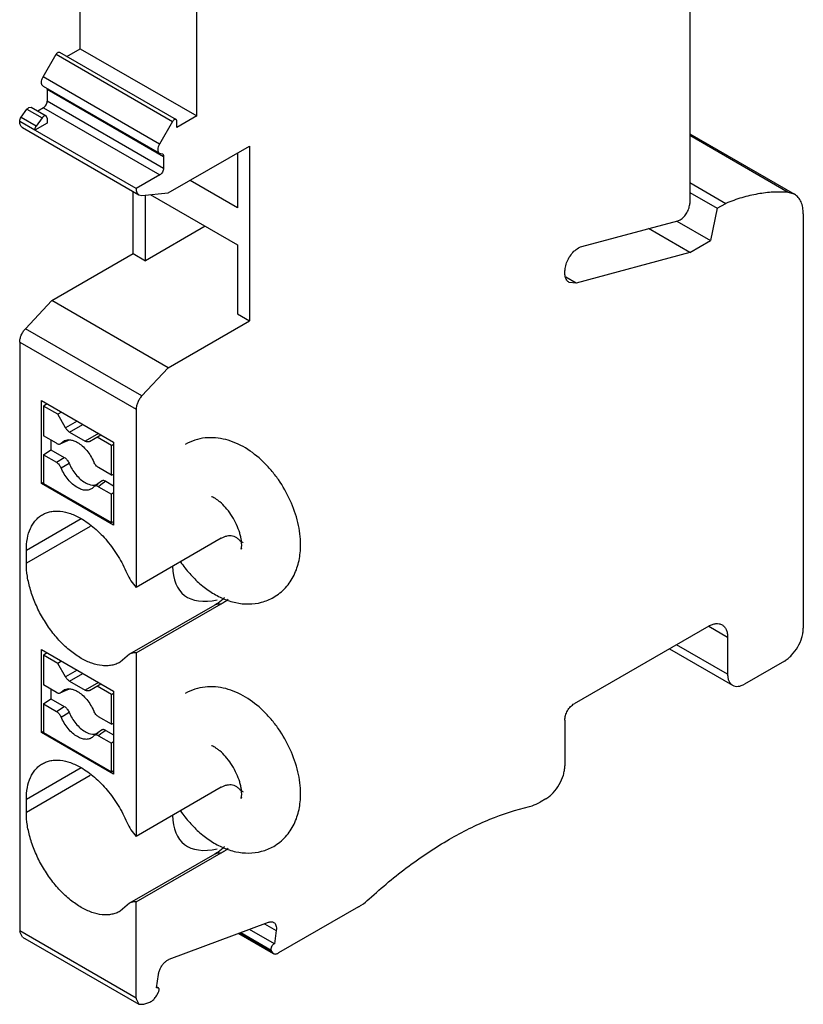
# Model space of a CAD drawing. Units: millimetres. Extents: x 16.9 to 46.1, y 6.8 to 81.2.
# Drawn here: x 16.9 to 46.1, y 6.8 to 43.6 of the extents above; entities that cross this region are included whole.
import ezdxf

# ---------------------------------------------------------------- set-up
doc = ezdxf.new("R2010")
doc.units = ezdxf.units.MM
doc.header["$LTSCALE"] = 5.720838
doc.layers.get('0').update_dxf_attribs({"linetype": 'CONTINUOUS'})

msp = doc.modelspace()

# ---------------------------------------------------------------- linework, layer by layer
at = {"color": 7}
for p, q in [((41.904, 63.221), (41.904, 36.727)), ((19.135, 42.502), (19.135, 46.333)), ((23.484, 39.992), (23.484, 45.176)), ((18.365, 42.374), (22.714, 39.863)), ((18.639, 42.216), (19.135, 42.502)), ((19.135, 42.502), (23.484, 39.992)), ((17.747, 41.454), (18.235, 42.299)), ((18.235, 42.299), (22.584, 39.788)), ((22.096, 38.943), (17.747, 41.454)), ((17.747, 41.107), (22.096, 38.597)), ((17.897, 40.993), (17.897, 40.543)), ((17.897, 40.993), (22.246, 38.482)), ((22.246, 38.032), (17.897, 40.543)), ((16.924, 39.943), (17.143, 40.245)), ((17.143, 40.245), (17.708, 39.919)), ((17.212, 40.31), (17.297, 40.319)), ((17.297, 40.319), (17.862, 39.992)), ((17.756, 40.298), (17.544, 40.176)), ((17.756, 40.298), (22.105, 37.787)), ((16.872, 39.798), (16.872, 39.788)), ((16.872, 39.798), (17.438, 39.471)), ((21.221, 37.277), (16.872, 39.788)), ((17.489, 39.615), (16.923, 39.941)), ((17.708, 39.919), (17.49, 39.616)), ((17.862, 39.992), (17.777, 39.983)), ((17.897, 39.914), (17.862, 39.992)), ((17.897, 39.914), (17.897, 39.726)), ((22.584, 39.788), (22.096, 38.943)), ((23.484, 39.992), (22.741, 39.563)), ((22.741, 39.563), (22.741, 39.804)), ((16.976, 39.559), (21.324, 37.048)), ((17.897, 39.726), (17.438, 39.461)), ((17.438, 39.461), (17.438, 39.471)), ((41.904, 39.322), (45.815, 37.064)), ((45.576, 37.137), (41.904, 39.257)), ((22.423, 37.114), (25.463, 38.869)), ((25.463, 38.869), (25.463, 32.337)), ((22.096, 38.597), (22.205, 38.574)), ((22.246, 38.482), (22.246, 38.032)), ((25.004, 38.604), (25.004, 36.562)), ((22.105, 37.787), (21.221, 37.277)), ((25.004, 36.562), (23.236, 37.583)), ((21.115, 34.848), (21.115, 37.169)), ((41.904, 37.501), (43.247, 36.725)), ((21.324, 37.048), (21.437, 37.025)), ((21.437, 37.025), (22.423, 37.114)), ((21.574, 34.582), (21.574, 37.038)), ((21.749, 37.053), (25.004, 35.174)), ((41.904, 37.132), (42.928, 36.541)), ((45.815, 37.064), (45.576, 37.137)), ((42.928, 36.541), (42.681, 35.337)), ((42.928, 36.541), (43.247, 36.725)), ((37.871, 35.114), (41.459, 36.076)), ((41.421, 36.065), (42.681, 35.337)), ((46.146, 36.332), (46.146, 20.844)), ((23.802, 35.868), (21.574, 34.582)), ((41.904, 34.888), (40.358, 35.781)), ((41.904, 34.888), (42.681, 35.337)), ((25.004, 35.174), (25.004, 32.602)), ((18.074, 33.092), (21.115, 34.848)), ((21.115, 34.848), (21.574, 34.582)), ((41.904, 34.888), (37.656, 33.75)), ((37.656, 33.75), (37.27, 33.973)), ((37.656, 33.75), (37.403, 33.773)), ((17.088, 32.042), (18.074, 33.092)), ((22.423, 30.582), (18.074, 33.092)), ((25.004, 32.602), (25.463, 32.337)), ((21.437, 29.531), (17.088, 32.042)), ((22.423, 30.582), (25.463, 32.337)), ((16.872, 31.541), (21.221, 29.03)), ((16.872, 31.541), (16.872, 9.536)), ((22.423, 30.582), (21.437, 29.531)), ((17.685, 29.357), (20.372, 27.805)), ((17.685, 26.254), (17.685, 29.357)), ((17.897, 29.234), (17.756, 29.153)), ((18.292, 28.843), (17.756, 29.153)), ((17.756, 29.153), (17.756, 28.038)), ((18.434, 28.925), (18.292, 28.843)), ((18.584, 28.338), (18.292, 28.843)), ((21.221, 29.03), (21.221, 22.376)), ((19.017, 28.588), (18.584, 28.338)), ((18.734, 28.18), (19.229, 28.466)), ((18.241, 27.758), (17.756, 28.038)), ((18.734, 28.18), (19.324, 27.839)), ((19.819, 28.125), (19.324, 27.839)), ((19.474, 27.824), (19.907, 28.074)), ((20.302, 27.683), (19.765, 27.993)), ((18.039, 27.875), (18.039, 27.52)), ((18.38, 27.738), (18.676, 27.865)), ((18.38, 27.738), (18.418, 27.766)), ((18.418, 27.766), (18.544, 27.861)), ((18.517, 27.809), (18.418, 27.766)), ((18.516, 27.808), (18.418, 27.766)), ((18.699, 27.887), (18.517, 27.809)), ((20.302, 27.683), (20.372, 27.724)), ((20.302, 26.568), (20.302, 27.683)), ((20.372, 27.805), (20.372, 24.703)), ((17.756, 27.328), (18.039, 27.52)), ((17.756, 27.328), (18.241, 27.048)), ((17.756, 27.328), (17.756, 26.262)), ((18.039, 27.52), (18.537, 27.232)), ((18.241, 27.048), (18.538, 27.232)), ((18.418, 26.836), (18.716, 27.016)), ((20.302, 26.568), (19.816, 26.849)), ((20.302, 26.568), (20.372, 26.602)), ((17.756, 26.295), (17.685, 26.254)), ((20.372, 24.703), (17.685, 26.254)), ((17.756, 26.262), (20.302, 24.793)), ((19.658, 26.147), (19.577, 26.072)), ((19.927, 26.346), (19.658, 26.147)), ((19.906, 26.205), (19.816, 26.138)), ((19.816, 26.138), (20.302, 25.858)), ((20.086, 26.338), (19.906, 26.205)), ((20.086, 26.338), (20.372, 26.172)), ((20.372, 25.906), (20.302, 25.858)), ((20.302, 24.793), (20.302, 25.858)), ((17.12, 23.764), (19.17, 24.948)), ((20.302, 24.793), (20.372, 24.833)), ((19.509, 24.653), (17.12, 23.274)), ((24.403, 24.213), (21.221, 22.376)), ((17.12, 23.274), (17.12, 23.764)), ((24.159, 21.713), (20.977, 19.876)), ((21.221, 19.926), (24.403, 21.763)), ((42.611, 20.926), (37.59, 18.028)), ((42.611, 20.926), (43.318, 20.518)), ((43.318, 20.518), (43.318, 19.13)), ((17.685, 20.049), (20.372, 18.497)), ((17.685, 16.946), (17.685, 20.049)), ((17.897, 19.926), (17.756, 19.844)), ((20.977, 19.876), (20.62, 19.578)), ((21.221, 19.926), (21.221, 13.068)), ((41.145, 20.08), (43.504, 18.718)), ((43.318, 19.13), (41.409, 20.232)), ((18.292, 19.535), (17.756, 19.844)), ((17.756, 19.844), (17.756, 18.73)), ((18.434, 19.616), (18.292, 19.535)), ((18.584, 19.03), (18.292, 19.535)), ((45.439, 19.62), (43.954, 18.762)), ((19.017, 19.28), (18.584, 19.03)), ((18.734, 18.872), (19.229, 19.157)), ((18.734, 18.872), (19.324, 18.531)), ((19.819, 18.817), (19.324, 18.531)), ((18.241, 18.45), (17.756, 18.73)), ((18.039, 18.567), (18.039, 18.211)), ((18.38, 18.43), (18.676, 18.557)), ((18.38, 18.43), (18.418, 18.458)), ((18.418, 18.458), (18.544, 18.553)), ((18.517, 18.501), (18.418, 18.458)), ((18.516, 18.5), (18.418, 18.458)), ((18.699, 18.579), (18.517, 18.501)), ((19.474, 18.516), (19.907, 18.766)), ((20.302, 18.375), (19.765, 18.684)), ((20.302, 18.375), (20.372, 18.416)), ((20.372, 18.497), (20.372, 15.395)), ((17.756, 18.02), (18.039, 18.211)), ((18.039, 18.211), (18.537, 17.924)), ((20.302, 17.26), (20.302, 18.375)), ((17.756, 18.02), (18.241, 17.739)), ((17.756, 18.02), (17.756, 16.954)), ((18.241, 17.739), (18.538, 17.924)), ((18.418, 17.528), (18.716, 17.708)), ((20.302, 17.26), (19.816, 17.54)), ((37.237, 17.415), (37.237, 15.701)), ((17.756, 16.987), (17.685, 16.946)), ((20.372, 15.395), (17.685, 16.946)), ((17.756, 16.954), (20.302, 15.485)), ((19.927, 17.038), (19.658, 16.839)), ((20.086, 17.03), (19.906, 16.897)), ((20.086, 17.03), (20.372, 16.864)), ((20.302, 17.26), (20.372, 17.294)), ((19.658, 16.839), (19.577, 16.764)), ((19.906, 16.897), (19.816, 16.83)), ((19.816, 16.83), (20.302, 16.55)), ((20.372, 16.598), (20.302, 16.55)), ((20.302, 15.485), (20.302, 16.55)), ((17.12, 14.456), (19.17, 15.639)), ((20.302, 15.485), (20.372, 15.525)), ((19.509, 15.345), (17.12, 13.966)), ((24.403, 14.905), (21.221, 13.068)), ((17.12, 13.966), (17.12, 14.456)), ((36.53, 14.476), (36.316, 14.352)), ((24.159, 12.405), (20.977, 10.568)), ((21.221, 10.618), (24.403, 12.455)), ((20.977, 10.568), (20.62, 10.27)), ((21.221, 7.026), (21.221, 10.618)), ((29.531, 10.435), (26.544, 8.711)), ((22.462, 8.474), (26.17, 9.859)), ((26.387, 9.053), (25.454, 9.592)), ((26.021, 9.804), (26.457, 9.552)), ((21.221, 7.026), (16.872, 9.536)), ((16.976, 9.307), (16.873, 9.501)), ((16.976, 9.307), (21.324, 6.797)), ((25.048, 9.44), (26.344, 8.691)), ((26.279, 8.772), (25.093, 9.457)), ((25.132, 9.471), (26.261, 8.819)), ((26.457, 9.552), (26.387, 9.053)), ((26.261, 8.819), (26.279, 8.772)), ((26.279, 8.772), (26.344, 8.691)), ((21.983, 7.407), (22.053, 7.906)), ((22.048, 7.409), (21.983, 7.407)), ((21.988, 7.444), (22.048, 7.409)), ((21.999, 7.14), (22.054, 7.247)), ((21.222, 6.991), (21.324, 6.797)), ((21.324, 6.797), (21.513, 6.792)), ((21.513, 6.792), (21.733, 6.875))]:
    msp.add_line(p, q, dxfattribs=at)
for centre, radius, start, end in [((22.775, 39.678), 0.221, 141.2679, 150.039), ((21.632, 25.169), 4.293, 308.2016, 312.4097), ((21.632, 15.861), 4.293, 308.2016, 312.4097), ((17.308, 9.536), 0.436, 179.9236, 184.5037), ((21.667, 7.025), 0.446, 179.9751, 184.4522)]:
    msp.add_arc(centre, radius, start, end, dxfattribs=at)
for centre in [(26.682, 26.427), (26.682, 17.119)]:
    msp.add_ellipse(centre, major_axis=(3.699, 4.315), ratio=0.410754, start_param=-3.580858, end_param=-2.651243, dxfattribs=at)
for points, knots in [([(18.235, 42.299), (18.244, 42.314), (18.263, 42.339), (18.287, 42.36), (18.3, 42.368)], [0, 0, 0, 0, 0.525568, 1, 1, 1, 1]), ([(18.3, 42.368), (18.306, 42.371), (18.317, 42.376), (18.335, 42.381), (18.351, 42.38), (18.361, 42.377), (18.365, 42.374)], [0, 0, 0, 0, 0.288121, 0.548239, 0.782263, 1, 1, 1, 1]), ([(17.747, 41.107), (17.738, 41.113), (17.719, 41.129), (17.699, 41.161), (17.688, 41.201), (17.683, 41.264), (17.698, 41.353), (17.728, 41.42), (17.747, 41.454)], [0, 0, 0, 0, 0.090909, 0.188155, 0.296337, 0.417201, 0.693683, 1, 1, 1, 1]), ([(17.897, 40.993), (17.897, 40.996), (17.897, 41.007), (17.896, 41.018), (17.894, 41.026)], [0, 0, 0, 0, 0.260445, 1, 1, 1, 1]), ([(17.756, 40.298), (17.776, 40.309), (17.814, 40.341), (17.858, 40.402), (17.889, 40.471), (17.897, 40.52), (17.897, 40.543)], [0, 0, 0, 0, 0.237242, 0.499998, 0.762755, 1, 1, 1, 1]), ([(17.143, 40.245), (17.148, 40.252), (17.167, 40.277), (17.191, 40.298), (17.212, 40.31)], [0, 0, 0, 0, 0.267135, 1, 1, 1, 1]), ([(16.872, 39.798), (16.872, 39.823), (16.883, 39.875), (16.908, 39.921), (16.924, 39.943)], [0, 0, 0, 0, 0.475908, 1, 1, 1, 1]), ([(16.976, 39.559), (16.959, 39.568), (16.928, 39.594), (16.895, 39.648), (16.876, 39.714), (16.872, 39.762), (16.872, 39.788)], [0, 0, 0, 0, 0.217731, 0.450856, 0.710364, 1, 1, 1, 1]), ([(17.73, 39.945), (17.728, 39.943), (17.72, 39.934), (17.713, 39.925), (17.708, 39.919)], [0, 0, 0, 0, 0.246478, 1, 1, 1, 1]), ([(17.777, 39.983), (17.773, 39.981), (17.756, 39.97), (17.74, 39.956), (17.73, 39.945)], [0, 0, 0, 0, 0.235047, 1, 1, 1, 1]), ([(22.649, 39.857), (22.645, 39.855), (22.628, 39.843), (22.613, 39.829), (22.603, 39.816)], [0, 0, 0, 0, 0.232339, 1, 1, 1, 1]), ([(22.714, 39.863), (22.71, 39.866), (22.7, 39.87), (22.684, 39.87), (22.666, 39.866), (22.655, 39.86), (22.649, 39.857)], [0, 0, 0, 0, 0.217736, 0.451761, 0.71188, 1, 1, 1, 1]), ([(22.741, 39.804), (22.741, 39.81), (22.74, 39.823), (22.735, 39.84), (22.727, 39.854), (22.718, 39.861), (22.714, 39.863)], [0, 0, 0, 0, 0.288123, 0.548241, 0.782265, 1, 1, 1, 1]), ([(17.49, 39.616), (17.474, 39.594), (17.449, 39.548), (17.438, 39.496), (17.438, 39.472)], [0, 0, 0, 0, 0.524092, 1, 1, 1, 1]), ([(22.096, 38.943), (22.077, 38.91), (22.047, 38.842), (22.031, 38.754), (22.036, 38.69), (22.048, 38.65), (22.068, 38.618), (22.086, 38.602), (22.096, 38.597)], [0, 0, 0, 0, 0.306317, 0.5828, 0.703663, 0.811846, 0.909092, 1, 1, 1, 1]), ([(22.205, 38.574), (22.211, 38.57), (22.224, 38.56), (22.237, 38.538), (22.245, 38.512), (22.246, 38.492), (22.246, 38.482)], [0, 0, 0, 0, 0.217781, 0.450971, 0.710821, 1, 1, 1, 1]), ([(22.246, 38.032), (22.246, 38.009), (22.237, 37.96), (22.207, 37.891), (22.163, 37.831), (22.125, 37.799), (22.105, 37.787)], [0, 0, 0, 0, 0.237245, 0.500002, 0.762758, 1, 1, 1, 1]), ([(21.221, 37.277), (21.221, 37.252), (21.225, 37.203), (21.244, 37.137), (21.277, 37.083), (21.308, 37.057), (21.324, 37.048)], [0, 0, 0, 0, 0.289636, 0.549144, 0.782269, 1, 1, 1, 1]), ([(45.576, 37.137), (45.392, 37.152), (45.014, 37.155), (44.436, 37.087), (43.841, 36.945), (43.446, 36.806), (43.247, 36.725)], [0, 0, 0, 0, 0.231346, 0.474221, 0.73015, 1, 1, 1, 1]), ([(46.146, 36.332), (46.146, 36.413), (46.134, 36.567), (46.072, 36.779), (45.966, 36.95), (45.868, 37.033), (45.815, 37.064)], [0, 0, 0, 0, 0.289703, 0.549098, 0.782204, 1, 1, 1, 1]), ([(41.55, 36.114), (41.6, 36.143), (41.695, 36.223), (41.806, 36.375), (41.882, 36.547), (41.904, 36.669), (41.904, 36.727)], [0, 0, 0, 0, 0.237252, 0.499999, 0.762746, 1, 1, 1, 1]), ([(41.459, 36.076), (41.466, 36.078), (41.498, 36.087), (41.528, 36.102), (41.55, 36.114)], [0, 0, 0, 0, 0.236698, 1, 1, 1, 1]), ([(37.261, 34.34), (37.274, 34.413), (37.319, 34.56), (37.428, 34.761), (37.569, 34.934), (37.683, 35.025), (37.742, 35.06)], [0, 0, 0, 0, 0.250001, 0.512554, 0.768437, 1, 1, 1, 1]), ([(37.742, 35.06), (37.753, 35.066), (37.794, 35.088), (37.838, 35.105), (37.871, 35.114)], [0, 0, 0, 0, 0.263812, 1, 1, 1, 1]), ([(37.402, 33.773), (37.384, 33.783), (37.35, 33.809), (37.292, 33.878), (37.244, 33.995), (37.231, 34.162), (37.247, 34.279), (37.261, 34.34)], [0, 0, 0, 0, 0.100242, 0.204009, 0.431814, 0.697448, 1, 1, 1, 1]), ([(16.872, 31.541), (16.872, 31.583), (16.884, 31.673), (16.928, 31.804), (16.996, 31.93), (17.055, 32.007), (17.088, 32.042)], [0, 0, 0, 0, 0.228987, 0.480875, 0.74278, 1, 1, 1, 1]), ([(21.437, 29.531), (21.404, 29.496), (21.345, 29.42), (21.277, 29.293), (21.233, 29.162), (21.221, 29.073), (21.221, 29.03)], [0, 0, 0, 0, 0.25722, 0.519125, 0.771013, 1, 1, 1, 1]), ([(18.734, 28.18), (18.704, 28.197), (18.647, 28.245), (18.603, 28.305), (18.584, 28.338)], [0, 0, 0, 0, 0.474434, 1, 1, 1, 1]), ([(27.365, 23.963), (27.365, 24.242), (27.29, 24.814), (27.002, 25.639), (26.634, 26.285), (26.273, 26.755), (25.881, 27.174), (25.437, 27.524), (24.951, 27.776), (24.575, 27.907), (24.187, 27.974), (23.795, 27.971), (23.411, 27.89), (23.171, 27.784), (23.059, 27.719)], [0, 0, 0, 0, 0.12501, 0.256208, 0.390117, 0.456542, 0.521784, 0.647201, 0.707569, 0.766734, 0.825192, 0.883412, 0.941659, 1, 1, 1, 1]), ([(18.241, 27.758), (18.253, 27.751), (18.277, 27.739), (18.314, 27.729), (18.349, 27.728), (18.37, 27.734), (18.38, 27.738)], [0, 0, 0, 0, 0.286889, 0.54692, 0.781889, 1, 1, 1, 1]), ([(18.544, 27.861), (18.578, 27.876), (18.653, 27.896), (18.775, 27.892), (18.903, 27.858), (18.987, 27.817), (19.029, 27.793)], [0, 0, 0, 0, 0.218009, 0.452793, 0.712544, 1, 1, 1, 1]), ([(19.029, 27.793), (19.092, 27.756), (19.217, 27.665), (19.383, 27.493), (19.528, 27.289), (19.606, 27.138), (19.64, 27.06)], [0, 0, 0, 0, 0.227754, 0.476397, 0.737244, 1, 1, 1, 1]), ([(19.474, 27.824), (19.464, 27.819), (19.441, 27.81), (19.403, 27.809), (19.363, 27.819), (19.337, 27.832), (19.324, 27.839)], [0, 0, 0, 0, 0.217719, 0.450944, 0.710296, 1, 1, 1, 1]), ([(18.537, 27.232), (18.556, 27.221), (18.593, 27.194), (18.658, 27.125), (18.697, 27.062), (18.716, 27.016)], [0, 0, 0, 0, 0.228013, 0.477285, 1, 1, 1, 1]), ([(18.241, 27.048), (18.26, 27.037), (18.296, 27.01), (18.36, 26.943), (18.398, 26.881), (18.418, 26.836)], [0, 0, 0, 0, 0.227962, 0.477015, 1, 1, 1, 1]), ([(18.716, 27.016), (18.748, 26.94), (18.823, 26.791), (18.965, 26.591), (19.127, 26.421), (19.249, 26.331), (19.312, 26.295)], [0, 0, 0, 0, 0.262405, 0.523349, 0.772208, 1, 1, 1, 1]), ([(19.816, 26.849), (19.798, 26.859), (19.762, 26.886), (19.697, 26.953), (19.659, 27.015), (19.64, 27.06)], [0, 0, 0, 0, 0.227962, 0.477015, 1, 1, 1, 1]), ([(19.029, 26.103), (18.965, 26.14), (18.84, 26.232), (18.675, 26.404), (18.529, 26.607), (18.451, 26.758), (18.418, 26.836)], [0, 0, 0, 0, 0.227754, 0.476397, 0.737244, 1, 1, 1, 1]), ([(19.312, 26.295), (19.34, 26.278), (19.445, 26.225), (19.566, 26.194), (19.651, 26.199)], [0, 0, 0, 0, 0.278213, 1, 1, 1, 1]), ([(19.651, 26.199), (19.678, 26.201), (19.73, 26.208), (19.778, 26.227), (19.801, 26.239)], [0, 0, 0, 0, 0.509198, 1, 1, 1, 1]), ([(19.816, 26.138), (19.802, 26.146), (19.774, 26.159), (19.731, 26.169), (19.691, 26.165), (19.667, 26.154), (19.658, 26.147)], [0, 0, 0, 0, 0.291365, 0.550053, 0.781365, 1, 1, 1, 1]), ([(20.086, 26.338), (20.072, 26.346), (20.044, 26.359), (20, 26.368), (19.96, 26.365), (19.937, 26.354), (19.927, 26.346)], [0, 0, 0, 0, 0.291349, 0.55006, 0.781354, 1, 1, 1, 1]), ([(19.577, 26.072), (19.56, 26.06), (19.524, 26.038), (19.442, 26.007), (19.324, 25.997), (19.175, 26.029), (19.078, 26.075), (19.029, 26.103)], [0, 0, 0, 0, 0.109128, 0.219208, 0.450431, 0.708734, 1, 1, 1, 1]), ([(25.165, 23.963), (25.165, 23.999), (25.161, 24.077), (25.143, 24.202), (25.112, 24.341), (25.051, 24.544), (24.943, 24.801), (24.773, 25.095), (24.575, 25.355), (24.395, 25.535), (24.255, 25.645), (24.166, 25.703), (24.094, 25.741), (24.051, 25.758), (24.033, 25.763)], [0, 0, 0, 0, 0.048451, 0.105791, 0.170384, 0.240513, 0.391184, 0.546983, 0.697617, 0.832134, 0.889475, 0.937749, 0.975154, 1, 1, 1, 1]), ([(17.12, 23.764), (17.12, 23.911), (17.142, 24.19), (17.239, 24.519), (17.357, 24.74), (17.461, 24.881), (17.581, 25), (17.673, 25.064), (17.72, 25.091)], [0, 0, 0, 0, 0.289378, 0.548315, 0.667743, 0.781767, 0.891906, 1, 1, 1, 1]), ([(17.72, 25.091), (17.768, 25.119), (17.869, 25.166), (18.032, 25.211), (18.206, 25.231), (18.457, 25.222), (18.79, 25.142), (19.043, 25.021), (19.17, 24.948)], [0, 0, 0, 0, 0.108095, 0.218234, 0.332258, 0.451686, 0.710623, 1, 1, 1, 1]), ([(19.17, 24.948), (19.257, 24.898), (19.429, 24.785), (19.766, 24.517), (20.16, 24.109), (20.566, 23.54), (20.785, 23.12), (20.879, 22.902)], [0, 0, 0, 0, 0.11086, 0.227945, 0.476479, 0.737239, 1, 1, 1, 1]), ([(24.403, 24.213), (24.438, 24.233), (24.509, 24.268), (24.617, 24.302), (24.72, 24.315), (24.787, 24.31), (24.818, 24.303)], [0, 0, 0, 0, 0.281643, 0.540958, 0.778811, 1, 1, 1, 1]), ([(24.818, 24.303), (24.854, 24.296), (24.923, 24.273), (24.983, 24.231), (25.009, 24.206)], [0, 0, 0, 0, 0.50266, 1, 1, 1, 1]), ([(25.009, 24.206), (25.022, 24.195), (25.069, 24.152), (25.12, 24.112), (25.158, 24.084)], [0, 0, 0, 0, 0.266397, 1, 1, 1, 1]), ([(25.171, 23.836), (25.165, 23.83), (25.159, 23.821), (25.151, 23.808), (25.148, 23.804), (25.143, 23.796), (25.145, 23.801), (25.147, 23.805), (25.149, 23.814), (25.152, 23.825), (25.155, 23.839), (25.158, 23.857), (25.161, 23.879), (25.164, 23.915), (25.165, 23.943), (25.165, 23.963)], [0, 0, 0, 0, 0.116735, 0.16065, 0.193116, 0.218035, 0.227337, 0.25136, 0.290318, 0.344517, 0.414352, 0.50008, 0.601597, 0.718794, 1, 1, 1, 1]), ([(25.158, 24.084), (25.163, 24.08), (25.182, 24.067), (25.201, 24.053), (25.216, 24.044)], [0, 0, 0, 0, 0.260595, 1, 1, 1, 1]), ([(26.36, 22.004), (26.443, 22.052), (26.601, 22.16), (26.809, 22.358), (26.986, 22.584), (27.176, 22.916), (27.329, 23.379), (27.365, 23.768), (27.365, 23.963)], [0, 0, 0, 0, 0.12426, 0.248383, 0.372388, 0.496368, 0.745306, 1, 1, 1, 1]), ([(19.17, 19.722), (19.03, 19.803), (18.753, 19.997), (18.371, 20.354), (18.019, 20.776), (17.711, 21.247), (17.457, 21.75), (17.268, 22.265), (17.149, 22.774), (17.12, 23.112), (17.12, 23.274)], [0, 0, 0, 0, 0.114147, 0.237335, 0.366976, 0.499999, 0.633022, 0.762663, 0.885853, 1, 1, 1, 1]), ([(22.88, 23.325), (22.986, 23.173), (23.212, 22.885), (23.595, 22.504), (24.014, 22.186), (24.462, 21.943), (24.936, 21.787), (25.427, 21.734), (25.915, 21.797), (26.219, 21.923), (26.36, 22.004)], [0, 0, 0, 0, 0.135874, 0.26845, 0.396735, 0.520835, 0.641846, 0.761319, 0.88055, 1, 1, 1, 1]), ([(20.879, 22.902), (20.921, 22.805), (21.021, 22.619), (21.15, 22.452), (21.221, 22.376)], [0, 0, 0, 0, 0.504369, 1, 1, 1, 1]), ([(24.287, 21.796), (24.27, 21.783), (24.228, 21.754), (24.185, 21.728), (24.159, 21.713)], [0, 0, 0, 0, 0.423076, 1, 1, 1, 1]), ([(24.159, 21.713), (24.169, 21.719), (24.21, 21.74), (24.255, 21.754), (24.289, 21.759)], [0, 0, 0, 0, 0.247047, 1, 1, 1, 1]), ([(24.289, 21.759), (24.298, 21.761), (24.336, 21.766), (24.374, 21.766), (24.403, 21.763)], [0, 0, 0, 0, 0.243229, 1, 1, 1, 1]), ([(24.403, 21.763), (24.446, 21.788), (24.533, 21.84), (24.615, 21.9), (24.655, 21.934)], [0, 0, 0, 0, 0.487023, 1, 1, 1, 1]), ([(42.611, 20.926), (42.655, 20.951), (42.742, 20.993), (42.876, 21.025), (43.002, 21.022), (43.078, 20.995), (43.111, 20.976)], [0, 0, 0, 0, 0.28954, 0.549116, 0.782255, 1, 1, 1, 1]), ([(43.111, 20.976), (43.144, 20.957), (43.205, 20.905), (43.271, 20.797), (43.31, 20.665), (43.318, 20.569), (43.318, 20.518)], [0, 0, 0, 0, 0.217744, 0.450882, 0.710459, 1, 1, 1, 1]), ([(45.439, 19.62), (45.488, 19.648), (45.583, 19.715), (45.762, 19.882), (45.951, 20.141), (46.08, 20.433), (46.136, 20.672), (46.146, 20.789), (46.146, 20.844)], [0, 0, 0, 0, 0.114176, 0.237569, 0.499999, 0.762429, 0.885823, 1, 1, 1, 1]), ([(21.221, 19.926), (21.178, 19.93), (21.093, 19.926), (21.012, 19.897), (20.977, 19.876)], [0, 0, 0, 0, 0.516144, 1, 1, 1, 1]), ([(20.62, 19.578), (20.573, 19.551), (20.472, 19.504), (20.308, 19.459), (20.134, 19.439), (19.884, 19.448), (19.55, 19.528), (19.297, 19.649), (19.17, 19.722)], [0, 0, 0, 0, 0.108159, 0.218296, 0.332285, 0.451702, 0.710679, 1, 1, 1, 1]), ([(18.734, 18.872), (18.704, 18.889), (18.647, 18.937), (18.603, 18.997), (18.584, 19.03)], [0, 0, 0, 0, 0.474434, 1, 1, 1, 1]), ([(43.318, 19.13), (43.318, 19.084), (43.325, 18.998), (43.36, 18.878), (43.419, 18.782), (43.475, 18.735), (43.504, 18.718)], [0, 0, 0, 0, 0.289541, 0.549118, 0.782256, 1, 1, 1, 1]), ([(18.241, 18.45), (18.253, 18.443), (18.277, 18.431), (18.314, 18.421), (18.349, 18.42), (18.37, 18.426), (18.38, 18.43)], [0, 0, 0, 0, 0.286889, 0.54692, 0.781889, 1, 1, 1, 1]), ([(18.544, 18.553), (18.578, 18.568), (18.653, 18.588), (18.775, 18.584), (18.903, 18.55), (18.987, 18.509), (19.029, 18.485)], [0, 0, 0, 0, 0.218009, 0.452793, 0.712544, 1, 1, 1, 1]), ([(19.029, 18.485), (19.092, 18.448), (19.217, 18.356), (19.383, 18.184), (19.528, 17.981), (19.606, 17.83), (19.64, 17.752)], [0, 0, 0, 0, 0.227754, 0.476397, 0.737244, 1, 1, 1, 1]), ([(19.474, 18.516), (19.464, 18.511), (19.441, 18.502), (19.403, 18.501), (19.363, 18.511), (19.337, 18.523), (19.324, 18.531)], [0, 0, 0, 0, 0.217719, 0.450944, 0.710296, 1, 1, 1, 1]), ([(27.365, 14.655), (27.365, 14.934), (27.29, 15.506), (27.002, 16.331), (26.634, 16.977), (26.273, 17.447), (25.881, 17.866), (25.437, 18.216), (24.951, 18.468), (24.575, 18.599), (24.187, 18.666), (23.795, 18.663), (23.411, 18.582), (23.171, 18.476), (23.059, 18.411)], [0, 0, 0, 0, 0.12501, 0.256208, 0.390117, 0.456542, 0.521784, 0.647201, 0.707569, 0.766734, 0.825192, 0.883412, 0.941659, 1, 1, 1, 1]), ([(43.504, 18.718), (43.534, 18.701), (43.602, 18.676), (43.715, 18.673), (43.836, 18.702), (43.915, 18.74), (43.954, 18.762)], [0, 0, 0, 0, 0.217746, 0.450884, 0.71046, 1, 1, 1, 1]), ([(18.241, 17.739), (18.26, 17.729), (18.296, 17.702), (18.36, 17.635), (18.398, 17.573), (18.418, 17.528)], [0, 0, 0, 0, 0.227962, 0.477015, 1, 1, 1, 1]), ([(18.537, 17.924), (18.556, 17.913), (18.593, 17.886), (18.658, 17.817), (18.697, 17.754), (18.716, 17.708)], [0, 0, 0, 0, 0.228013, 0.477285, 1, 1, 1, 1]), ([(18.716, 17.708), (18.748, 17.631), (18.823, 17.483), (18.965, 17.283), (19.127, 17.113), (19.249, 17.023), (19.312, 16.987)], [0, 0, 0, 0, 0.262405, 0.523349, 0.772208, 1, 1, 1, 1]), ([(19.816, 17.54), (19.798, 17.551), (19.762, 17.578), (19.697, 17.645), (19.659, 17.707), (19.64, 17.752)], [0, 0, 0, 0, 0.227962, 0.477015, 1, 1, 1, 1]), ([(37.237, 17.415), (37.237, 17.473), (37.258, 17.595), (37.334, 17.767), (37.445, 17.919), (37.54, 17.999), (37.59, 18.028)], [0, 0, 0, 0, 0.237254, 0.500002, 0.762748, 1, 1, 1, 1]), ([(19.029, 16.795), (18.965, 16.832), (18.84, 16.923), (18.675, 17.095), (18.529, 17.299), (18.451, 17.45), (18.418, 17.528)], [0, 0, 0, 0, 0.227754, 0.476397, 0.737244, 1, 1, 1, 1]), ([(19.312, 16.987), (19.34, 16.97), (19.445, 16.916), (19.566, 16.886), (19.651, 16.891)], [0, 0, 0, 0, 0.278213, 1, 1, 1, 1]), ([(19.651, 16.891), (19.678, 16.892), (19.73, 16.9), (19.778, 16.919), (19.801, 16.931)], [0, 0, 0, 0, 0.509198, 1, 1, 1, 1]), ([(20.086, 17.03), (20.072, 17.038), (20.044, 17.051), (20, 17.06), (19.96, 17.057), (19.937, 17.046), (19.927, 17.038)], [0, 0, 0, 0, 0.291349, 0.55006, 0.781354, 1, 1, 1, 1]), ([(19.577, 16.764), (19.56, 16.751), (19.524, 16.729), (19.442, 16.699), (19.324, 16.689), (19.175, 16.721), (19.078, 16.767), (19.029, 16.795)], [0, 0, 0, 0, 0.109128, 0.219208, 0.450431, 0.708734, 1, 1, 1, 1]), ([(19.816, 16.83), (19.802, 16.838), (19.774, 16.851), (19.731, 16.861), (19.691, 16.857), (19.667, 16.846), (19.658, 16.839)], [0, 0, 0, 0, 0.291365, 0.550053, 0.781365, 1, 1, 1, 1]), ([(25.165, 14.655), (25.165, 14.691), (25.161, 14.769), (25.143, 14.894), (25.112, 15.033), (25.051, 15.235), (24.943, 15.493), (24.773, 15.787), (24.575, 16.047), (24.395, 16.227), (24.255, 16.337), (24.166, 16.395), (24.094, 16.433), (24.051, 16.45), (24.033, 16.455)], [0, 0, 0, 0, 0.048451, 0.105791, 0.170384, 0.240513, 0.391184, 0.546983, 0.697617, 0.832134, 0.889475, 0.937749, 0.975154, 1, 1, 1, 1]), ([(17.72, 15.783), (17.768, 15.811), (17.869, 15.858), (18.032, 15.903), (18.206, 15.922), (18.457, 15.914), (18.79, 15.833), (19.043, 15.713), (19.17, 15.64)], [0, 0, 0, 0, 0.108095, 0.218234, 0.332258, 0.451686, 0.710623, 1, 1, 1, 1]), ([(17.12, 14.456), (17.12, 14.603), (17.142, 14.882), (17.239, 15.21), (17.357, 15.432), (17.461, 15.573), (17.581, 15.692), (17.673, 15.756), (17.72, 15.783)], [0, 0, 0, 0, 0.289378, 0.548315, 0.667743, 0.781767, 0.891906, 1, 1, 1, 1]), ([(19.17, 15.64), (19.257, 15.59), (19.429, 15.477), (19.766, 15.209), (20.16, 14.8), (20.566, 14.232), (20.785, 13.812), (20.879, 13.594)], [0, 0, 0, 0, 0.11086, 0.227945, 0.476479, 0.737239, 1, 1, 1, 1]), ([(36.53, 14.476), (36.578, 14.504), (36.674, 14.571), (36.853, 14.738), (37.042, 14.997), (37.171, 15.29), (37.226, 15.528), (37.237, 15.645), (37.237, 15.701)], [0, 0, 0, 0, 0.114176, 0.237569, 0.499999, 0.762429, 0.885823, 1, 1, 1, 1]), ([(24.403, 14.905), (24.438, 14.925), (24.509, 14.96), (24.617, 14.994), (24.72, 15.007), (24.787, 15.001), (24.818, 14.995)], [0, 0, 0, 0, 0.281643, 0.540958, 0.778811, 1, 1, 1, 1]), ([(24.818, 14.995), (24.854, 14.988), (24.923, 14.965), (24.983, 14.923), (25.009, 14.898)], [0, 0, 0, 0, 0.50266, 1, 1, 1, 1]), ([(25.009, 14.898), (25.022, 14.887), (25.069, 14.844), (25.12, 14.804), (25.158, 14.776)], [0, 0, 0, 0, 0.266397, 1, 1, 1, 1]), ([(25.158, 14.776), (25.163, 14.772), (25.182, 14.759), (25.201, 14.745), (25.216, 14.736)], [0, 0, 0, 0, 0.260595, 1, 1, 1, 1]), ([(25.171, 14.528), (25.165, 14.522), (25.159, 14.513), (25.151, 14.5), (25.148, 14.496), (25.143, 14.488), (25.145, 14.493), (25.147, 14.497), (25.149, 14.505), (25.152, 14.517), (25.155, 14.531), (25.158, 14.549), (25.161, 14.571), (25.164, 14.607), (25.165, 14.635), (25.165, 14.655)], [0, 0, 0, 0, 0.116735, 0.16065, 0.193116, 0.218035, 0.227337, 0.25136, 0.290318, 0.344517, 0.414352, 0.50008, 0.601597, 0.718794, 1, 1, 1, 1]), ([(26.36, 12.696), (26.443, 12.744), (26.601, 12.852), (26.809, 13.049), (26.986, 13.276), (27.176, 13.608), (27.329, 14.071), (27.365, 14.459), (27.365, 14.655)], [0, 0, 0, 0, 0.12426, 0.248383, 0.372388, 0.496368, 0.745306, 1, 1, 1, 1]), ([(35.916, 14.188), (35.95, 14.196), (36.088, 14.235), (36.22, 14.297), (36.316, 14.352)], [0, 0, 0, 0, 0.235433, 1, 1, 1, 1]), ([(22.88, 14.017), (22.986, 13.865), (23.212, 13.577), (23.595, 13.196), (24.014, 12.878), (24.462, 12.635), (24.936, 12.479), (25.427, 12.426), (25.915, 12.489), (26.219, 12.614), (26.36, 12.696)], [0, 0, 0, 0, 0.135874, 0.26845, 0.396735, 0.520835, 0.641846, 0.761319, 0.88055, 1, 1, 1, 1]), ([(32.923, 12.958), (33.41, 13.239), (34.38, 13.725), (35.411, 14.068), (35.916, 14.188)], [0, 0, 0, 0, 0.519901, 1, 1, 1, 1]), ([(19.17, 10.414), (19.03, 10.495), (18.753, 10.689), (18.371, 11.046), (18.019, 11.468), (17.711, 11.939), (17.457, 12.442), (17.268, 12.957), (17.149, 13.466), (17.12, 13.804), (17.12, 13.966)], [0, 0, 0, 0, 0.114147, 0.237335, 0.366976, 0.499999, 0.633022, 0.762663, 0.885853, 1, 1, 1, 1]), ([(20.879, 13.594), (20.921, 13.497), (21.021, 13.311), (21.15, 13.144), (21.221, 13.068)], [0, 0, 0, 0, 0.504369, 1, 1, 1, 1]), ([(29.93, 10.732), (30.403, 11.166), (31.361, 11.964), (32.4, 12.656), (32.923, 12.958)], [0, 0, 0, 0, 0.515014, 1, 1, 1, 1]), ([(24.403, 12.455), (24.446, 12.48), (24.533, 12.532), (24.615, 12.592), (24.655, 12.626)], [0, 0, 0, 0, 0.487023, 1, 1, 1, 1]), ([(24.287, 12.488), (24.27, 12.475), (24.228, 12.446), (24.185, 12.42), (24.159, 12.405)], [0, 0, 0, 0, 0.423076, 1, 1, 1, 1]), ([(24.159, 12.405), (24.169, 12.411), (24.21, 12.432), (24.255, 12.445), (24.289, 12.451)], [0, 0, 0, 0, 0.247047, 1, 1, 1, 1]), ([(24.289, 12.451), (24.298, 12.453), (24.336, 12.458), (24.374, 12.458), (24.403, 12.455)], [0, 0, 0, 0, 0.243229, 1, 1, 1, 1]), ([(29.531, 10.435), (29.566, 10.455), (29.707, 10.543), (29.837, 10.647), (29.93, 10.732)], [0, 0, 0, 0, 0.23866, 1, 1, 1, 1]), ([(20.62, 10.27), (20.573, 10.243), (20.472, 10.196), (20.308, 10.15), (20.134, 10.131), (19.884, 10.14), (19.55, 10.22), (19.297, 10.34), (19.17, 10.414)], [0, 0, 0, 0, 0.108159, 0.218296, 0.332285, 0.451702, 0.710679, 1, 1, 1, 1]), ([(21.221, 10.618), (21.178, 10.622), (21.093, 10.618), (21.012, 10.589), (20.977, 10.568)], [0, 0, 0, 0, 0.516144, 1, 1, 1, 1]), ([(26.17, 9.859), (26.187, 9.866), (26.221, 9.875), (26.271, 9.88), (26.318, 9.874), (26.346, 9.862), (26.359, 9.855)], [0, 0, 0, 0, 0.278494, 0.534676, 0.772453, 1, 1, 1, 1]), ([(26.359, 9.855), (26.379, 9.843), (26.417, 9.809), (26.451, 9.737), (26.466, 9.649), (26.462, 9.585), (26.457, 9.552)], [0, 0, 0, 0, 0.208556, 0.438206, 0.701522, 1, 1, 1, 1]), ([(26.351, 9.036), (26.333, 9.024), (26.302, 8.992), (26.269, 8.935), (26.252, 8.876), (26.254, 8.836), (26.261, 8.819)], [0, 0, 0, 0, 0.255981, 0.531297, 0.788892, 1, 1, 1, 1]), ([(26.387, 9.053), (26.384, 9.052), (26.371, 9.048), (26.359, 9.041), (26.351, 9.036)], [0, 0, 0, 0, 0.233004, 1, 1, 1, 1]), ([(22.28, 8.35), (22.308, 8.378), (22.364, 8.426), (22.43, 8.461), (22.462, 8.474)], [0, 0, 0, 0, 0.5295, 1, 1, 1, 1]), ([(26.344, 8.691), (26.358, 8.684), (26.388, 8.672), (26.438, 8.671), (26.492, 8.684), (26.527, 8.701), (26.544, 8.711)], [0, 0, 0, 0, 0.217708, 0.450845, 0.710404, 1, 1, 1, 1]), ([(22.053, 7.906), (22.058, 7.946), (22.078, 8.027), (22.128, 8.144), (22.195, 8.254), (22.25, 8.32), (22.28, 8.35)], [0, 0, 0, 0, 0.238658, 0.492487, 0.750223, 1, 1, 1, 1]), ([(22.054, 7.247), (22.063, 7.263), (22.075, 7.296), (22.082, 7.343), (22.075, 7.378), (22.062, 7.399), (22.053, 7.406), (22.048, 7.409)], [0, 0, 0, 0, 0.307545, 0.582644, 0.809742, 0.907844, 1, 1, 1, 1]), ([(21.879, 6.974), (21.891, 6.985), (21.937, 7.036), (21.976, 7.094), (21.999, 7.14)], [0, 0, 0, 0, 0.243256, 1, 1, 1, 1]), ([(21.733, 6.875), (21.759, 6.884), (21.812, 6.913), (21.857, 6.951), (21.879, 6.974)], [0, 0, 0, 0, 0.4705, 1, 1, 1, 1])]:
    msp.add_open_spline(points, degree=3, knots=knots, dxfattribs=at)
for points in [[(18.676, 27.865), (18.687, 27.869), (18.697, 27.876), (18.706, 27.884)], [(18.676, 18.557), (18.687, 18.561), (18.697, 18.568), (18.706, 18.576)]]:
    msp.add_open_spline(points, degree=3, dxfattribs=at)

doc.saveas('drawing.dxf')
